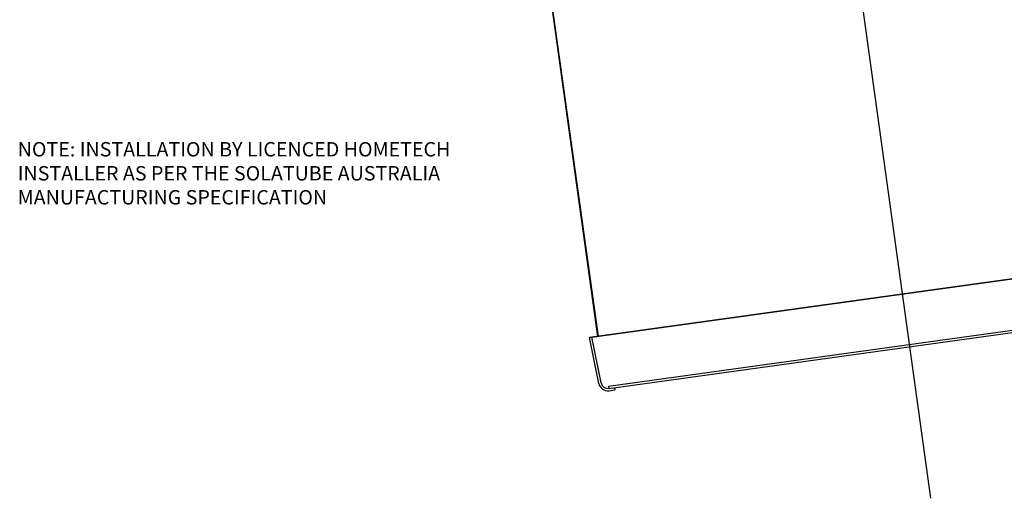
# Model space of a CAD drawing. Extents: x -2609 to 4559, y 1184 to 4790.
# Drawn here: x 2899 to 3753, y 2308 to 2724 of the extents above; entities that cross this region are included whole.
import ezdxf

# ---------------------------------------------------------------- set-up
doc = ezdxf.new("R2010")
doc.units = 0
doc.header["$LTSCALE"] = 5
doc.header["$MEASUREMENT"] = 0
doc.layers.add('HOMETECH_SM600_C_NORMAL_LI', color=7, linetype='CONTINUOUS')
doc.layers.add('HOMETECH_SM600_C_TEXT', color=7, linetype='CONTINUOUS')
doc.styles.get("Standard").update_dxf_attribs({"font": 'romans.shx'})

msp = doc.modelspace()

# ---------------------------------------------------------------- linework, layer by layer
at = {"layer": 'HOMETECH_SM600_C_NORMAL_LI'}
for p, q in [((3526.11103, 3481.86371, 81.94013), (3689.13596, 2308.4258, 81.94013)), ((3294.70699, 3207.18896, 81.94013), (3400.06092, 2448.86137, 81.94013)), ((3295.20223, 3207.25777, 81.94013), (3400.55617, 2448.93018, 81.94013)), ((3393.12752, 2447.89812, 81.94013), (3935.91429, 2523.30712, 81.94013)), ((3935.91429, 2523.30712, 81.94013), (3393.12752, 2447.89812, 81.94013)), ((3409.59783, 2405.76373, 81.94013), (3931.55346, 2478.27867, 81.94013)), ((3409.87304, 2403.78276, 81.94013), (3931.82867, 2476.2977, 81.94013)), ((3401.2076, 2408.13268, 81.94013), (3393.12752, 2447.89812, 81.94013)), ((3403.16755, 2408.53093, 81.94013), (3395.11236, 2448.17387, 81.94013)), ((3409.59783, 2405.76373, 81.94013), (3409.87304, 2403.78276, 81.94013)), ((3410.14826, 2401.80178, 81.94013), (3415.10069, 2402.48982, 81.94013)), ((3414.82548, 2404.47079, 81.94013), (3415.10069, 2402.48982, 81.94013))]:
    msp.add_line(p, q, dxfattribs=at)
for radius in [8, 6]:
    msp.add_arc((3409.0474, 2409.72568, 81.94013), radius, 191.48576989, 277.90943552, dxfattribs=at)

# ---------------------------------------------------------------- texts
at = {"layer": 'HOMETECH_SM600_C_TEXT', "insert": (2897.02823, 2617.54304, 81.94013), "char_height": 12.5, "width": 461.8011, "attachment_point": 1}
msp.add_mtext('NOTE: INSTALLATION BY LICENCED HOMETECH INSTALLER AS PER THE SOLATUBE AUSTRALIA MANUFACTURING SPECIFICATION', dxfattribs=at)

doc.saveas('drawing.dxf')
